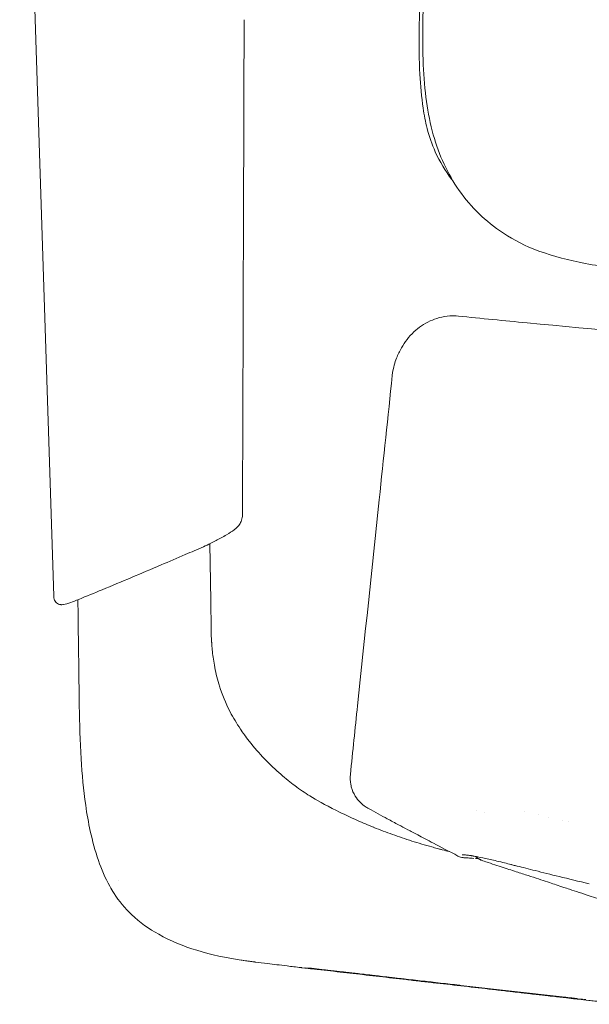
# Model space of a CAD drawing. Units: millimetres. Extents: x -1 to 11683, y -1314 to 3000.
# Drawn here: x 96 to 179, y 2331 to 2474 of the extents above; entities that cross this region are included whole.
import ezdxf

# ---------------------------------------------------------------- set-up
doc = ezdxf.new("R2010")
doc.units = ezdxf.units.MM

msp = doc.modelspace()

# ---------------------------------------------------------------- linework, layer by layer
at = {"lineweight": 0, "extrusion": (0, 1, -2.22045e-16)}
for p, q in [((101.41, 2390.55), (96.45, 2543.36)), ((128.7, 2402.5), (128.7, 2402.31)), ((123.98, 2398.15), (124.1, 2389.88)), ((101.41, 2390.54), (101.41, 2390.32)), ((124.1, 2389.87), (124.16, 2385.8)), ((162.65, 2352.53), (162.88, 2352.5)), ((162.65, 2352.53), (162.65, 2352.53)), ((162.9, 2352.5), (162.96, 2352.49)), ((167.35, 2351.73), (168.24, 2351.51)), ((174.55, 2349.93), (175.28, 2349.75)), ((138.12, 2336.68), (137.91, 2336.68)), ((138.27, 2336.68), (138.25, 2336.68)), ((176.07, 2332.32), (139.74, 2336.46)), ((173.35, 2332.67), (140.07, 2336.46)), ((174.97, 2332.5), (160.28, 2334.17))]:
    msp.add_line(p, q, dxfattribs=at)
at = {"lineweight": 0, "extrusion": (0, -2.22045e-16, -1)}
msp.add_ellipse((108.62, 2386.5), major_axis=(-3.7, -0.06), ratio=0.137129, start_param=0.000219, end_param=0.002369, dxfattribs=at)
at = {"lineweight": 0, "extrusion": (7.70372e-34, -2.22045e-16, -1)}
msp.add_ellipse((108.57, 2376.2), major_axis=(-3.51, -0.05), ratio=0.136946, start_param=-0.00008, end_param=-0.000075, dxfattribs=at)
at = {"lineweight": 0}
for centre, major_axis, ratio, start_param, end_param in [((160.36, 2353.79), (-0.443, -0.897), 0.999937, -0.025973, 0), ((162.1, 2353.93), (-0.159, -0.987), 0.000023, 0, 0.000091), ((162.27, 2353.9), (-0.177, -0.984), 0.000031, 0, 0.000126), ((163.87, 2354.25), (-1.29, -1.53), 0.999903, 0.000015, 0.383618), ((137.84, 2337.68), (-0.019, -1), 0.999945, -0.094012, -0.070189), ((138.18, 2337.68), (-0.019, -1), 0.999945, -0.094012, -0.070228), ((138.33, 2337.67), (-0.019, -1), 0.999945, -0.094012, -0.069368)]:
    msp.add_ellipse(centre, major_axis=major_axis, ratio=ratio, start_param=start_param, end_param=end_param, dxfattribs=at)
at = {"lineweight": 0, "extrusion": (2.46519e-32, -2.22045e-16, -1)}
for centre, major_axis, ratio, start_param, end_param in [((163.81, 2354.3), (-1.44, -1.39), 0.999898, -0.486303, -0.042364), ((2114.3, 5391.02), (-1950.98, -3038.72), 0.014012, 0.001729, 0.003249)]:
    msp.add_ellipse(centre, major_axis=major_axis, ratio=ratio, start_param=start_param, end_param=end_param, dxfattribs=at)
at = {"lineweight": 0}
for points, knots in [([(155.42, 2458.31), (155.18, 2459.28), (155, 2460.26), (154.61, 2462.87), (154.46, 2464.52), (154.27, 2468.24), (154.27, 2470.32), (154.31, 2475.47), (154.37, 2478.57), (154.52, 2486.45), (154.63, 2491.26), (154.87, 2501.44), (154.98, 2506.83), (155.23, 2517.69), (155.37, 2523.14), (155.64, 2533.31), (155.77, 2537.98), (156.05, 2547.32), (156.2, 2552), (156.5, 2561.2), (156.66, 2565.73), (156.98, 2574.54), (157.14, 2578.84), (157.44, 2587.08), (157.59, 2591.03), (157.88, 2598.79), (158.03, 2602.59), (158.34, 2610.7), (158.51, 2615), (158.88, 2624.42), (159.08, 2629.54), (159.57, 2641.41), (159.85, 2648.15), (160.38, 2660.79), (160.64, 2666.7), (161.35, 2682.45), (161.83, 2692.3), (163.35, 2721.7), (164.43, 2741.26), (167.1, 2786.03), (168.76, 2811.23), (172.29, 2860.74), (174.16, 2885.04), (177.68, 2927.44), (178.76, 2945.64), (180.89, 2963.67)], [0, 0, 0, 0, 3.488192, 3.488192, 9.205825, 9.205825, 16.37076, 16.37076, 26.968582, 26.968582, 43.069365, 43.069365, 60.788178, 60.788178, 78.381753, 78.381753, 93.036088, 93.036088, 107.491349, 107.491349, 121.280167, 121.280167, 134.234506, 134.234506, 146.081815, 146.081815, 157.511205, 157.511205, 170.472408, 170.472408, 185.946313, 185.946313, 206.449587, 206.449587, 224.560163, 224.560163, 254.756025, 254.756025, 314.787246, 314.787246, 392.171147, 392.171147, 466.871537, 466.871537, 522.569388, 522.569388, 522.569388, 522.569388]), ([(177.41, 2438.94), (175.15, 2439.42), (172.91, 2440.01), (169.06, 2441.56), (167.4, 2442.46), (164.7, 2444.36), (163.58, 2445.3), (161.53, 2447.38), (160.58, 2448.54), (158.94, 2451), (158.24, 2452.3), (157.05, 2455.03), (156.56, 2456.48), (155.75, 2459.54), (155.46, 2461.18), (155.03, 2464.61), (154.91, 2466.42), (154.76, 2470.59), (154.78, 2472.95), (154.91, 2478.22), (155.01, 2481.12), (155.14, 2488.47), (155.23, 2492.95), (155.43, 2502.84), (155.55, 2508.28), (155.79, 2519.13), (155.93, 2524.54), (156.21, 2534.58), (156.34, 2539.17), (156.62, 2548.41), (156.76, 2553.08), (157.07, 2562.26), (157.23, 2566.79), (157.55, 2575.59), (157.71, 2579.87), (158.02, 2588.06), (158.17, 2591.97), (158.46, 2599.74), (158.61, 2603.6), (158.93, 2611.84), (159.09, 2616.22), (159.47, 2625.84), (159.68, 2631.08), (160.18, 2643.26), (160.47, 2650.19), (161.01, 2663.06), (161.27, 2669.01), (161.72, 2678.82), (161.91, 2682.67), (162.09, 2686.53)], [0, 0, 0, 0, 8.049604, 8.049604, 14.646096, 14.646096, 19.876144, 19.876144, 25.19856, 25.19856, 30.378954, 30.378954, 35.696993, 35.696993, 41.389031, 41.389031, 47.594171, 47.594171, 55.763787, 55.763787, 65.592131, 65.592131, 80.574569, 80.574569, 98.380735, 98.380735, 115.777667, 115.777667, 130.152101, 130.152101, 144.533913, 144.533913, 158.300415, 158.300415, 171.207079, 171.207079, 182.930262, 182.930262, 194.521749, 194.521749, 207.731129, 207.731129, 223.570294, 223.570294, 244.671407, 244.671407, 262.912825, 262.912825, 274.743761, 274.743761, 274.743761, 274.743761]), ([(159.24, 2450.58), (159.15, 2450.7), (159.06, 2450.83), (158.05, 2452.18), (157.25, 2453.51), (156.11, 2456.01), (155.72, 2457.13), (155.42, 2458.31)], [164.76004, 164.76004, 164.76004, 164.76004, 165.311687, 165.311687, 170.853117, 170.853117, 175.080712, 175.080712, 175.080712, 175.080712]), ([(186.42, 2437.5), (183.65, 2437.85), (180.92, 2438.24), (178.02, 2438.82), (177.72, 2438.88), (177.42, 2438.94)], [0, 0, 0, 0, 9.088383, 9.088383, 10.14567, 10.14567, 10.14567, 10.14567]), ([(150.38, 2422.53), (150.44, 2423.15), (150.57, 2423.65), (150.77, 2424.39), (150.87, 2424.69), (151.19, 2425.53), (151.43, 2426.04), (152.19, 2427.38), (152.79, 2428.16), (154.2, 2429.47), (154.99, 2430.02), (156.69, 2430.8), (157.67, 2431.08), (159.12, 2431.17), (159.54, 2431.16), (159.95, 2431.12)], [0, 0, 0, 0, 10.006983, 10.006983, 20.111956, 20.111956, 36.611803, 36.611803, 65.816255, 65.816255, 93.820468, 93.820468, 120.063695, 120.063695, 130.440418, 130.440418, 130.440418, 130.440418]), ([(159.95, 2431.12), (163.27, 2430.79), (166.59, 2430.46), (179.86, 2429.19), (189.82, 2428.3), (214.03, 2426.29), (228.29, 2425.24), (257.19, 2423.38), (271.84, 2422.56), (301.16, 2421.22), (315.82, 2420.68), (345.15, 2419.87), (359.82, 2419.6), (381.54, 2419.41), (388.58, 2419.38), (395.63, 2419.38)], [0, 0, 0, 0, 10.000021, 10.000021, 40.000673, 40.000673, 82.884002, 82.884002, 126.897431, 126.897431, 170.910772, 170.910772, 214.92413, 214.92413, 236.062484, 236.062484, 236.062484, 236.062484]), ([(144.31, 2364.74), (144.65, 2368.05), (145, 2371.37), (146.4, 2384.63), (147.44, 2394.57), (149.12, 2410.52), (149.75, 2416.51), (150.38, 2422.51)], [0, 0, 0, 0, 10, 10, 40, 40, 58.09053, 58.09053, 58.09053, 58.09053]), ([(128.7, 2402.31), (128.7, 2402.05), (128.65, 2401.8), (128.5, 2401.33), (128.38, 2401.11), (128.14, 2400.76), (128.01, 2400.62), (127.75, 2400.37), (127.62, 2400.27), (127.17, 2399.92), (126.81, 2399.69), (126.15, 2399.3), (125.88, 2399.14), (125.13, 2398.73), (124.62, 2398.47), (123.76, 2398.04), (123.39, 2397.87), (123.05, 2397.72)], [0, 0, 0, 0, 0.776473, 0.776473, 1.52614, 1.52614, 2.214526, 2.214526, 2.966601, 2.966601, 4.652029, 4.652029, 5.682216, 5.682216, 7.384399, 7.384399, 8.57139, 8.57139, 8.57139, 8.57139]), ([(123.05, 2397.72), (122.15, 2397.32), (121.29, 2396.95), (119.25, 2396.07), (118.08, 2395.57), (114.03, 2393.85), (111.19, 2392.65), (107.26, 2391.02), (106.13, 2390.55), (105.01, 2390.09)], [0.000045, 0.000045, 0.000045, 0.000045, 3.049929, 3.049929, 7.158222, 7.158222, 17.395373, 17.395373, 21.565179, 21.565179, 21.565179, 21.565179]), ([(105.01, 2390.09), (104.58, 2389.92), (104.19, 2389.77), (103.43, 2389.5), (103.11, 2389.39), (102.71, 2389.33), (102.64, 2389.32), (102.5, 2389.32), (102.45, 2389.32), (102.33, 2389.33), (102.26, 2389.34), (102.11, 2389.38), (102.01, 2389.42), (101.82, 2389.53), (101.74, 2389.6), (101.59, 2389.76), (101.53, 2389.86), (101.44, 2390.08), (101.42, 2390.2), (101.41, 2390.32)], [0, 0, 0, 0, 1.577585, 1.577585, 3.378267, 3.378267, 3.773554, 3.773554, 4.032111, 4.032111, 4.262794, 4.262794, 4.609884, 4.609884, 4.943989, 4.943989, 5.295472, 5.295472, 5.672811, 5.672811, 5.672811, 5.672811]), ([(124.15, 2385.79), (124.16, 2385.7), (124.16, 2385.61), (124.16, 2385.51), (124.16, 2385.46), (124.16, 2385.41), (124.16, 2385.36), (124.17, 2385.29), (124.17, 2385.22), (124.17, 2385.14)], [0.0189883, 0.0189883, 0.0189883, 0.0189883, 0.2282749, 0.2282749, 0.2282749, 0.3227368, 0.3227368, 0.3227368, 0.4565499, 0.4565499, 0.4565499, 0.4565499]), ([(124.17, 2385.14), (124.17, 2385.06), (124.18, 2384.98), (124.18, 2384.9), (124.19, 2384.63), (124.2, 2384.33), (124.22, 2384)], [0.4565499, 0.4565499, 0.4565499, 0.4565499, 0.5811013, 0.5811013, 0.5811013, 1, 1, 1, 1]), ([(124.32, 2382.77), (124.39, 2382.1), (124.49, 2381.33), (124.79, 2379.64), (125.01, 2378.7), (125.32, 2377.64), (125.39, 2377.42), (125.46, 2377.2)], [0, 0, 0, 0, 2.956483, 2.956483, 6.510911, 6.510911, 7.500924, 7.500924, 7.500924, 7.500924]), ([(125.47, 2377.19), (125.95, 2375.76), (126.45, 2374.63), (127.54, 2372.63), (128.06, 2371.79), (128.59, 2371)], [0.026587, 0.026587, 0.026587, 0.026587, 6.390463, 6.390463, 11.002679, 11.002679, 11.002679, 11.002679]), ([(106, 2360.26), (105.68, 2362.5), (105.47, 2364.76), (105.18, 2369.55), (105.11, 2372.09), (105.08, 2374.62)], [0, 0, 0, 0, 6.790696, 6.790696, 14.454522, 14.454522, 14.454522, 14.454522]), ([(128.59, 2371.01), (128.59, 2371.01), (128.59, 2371.01), (128.59, 2371), (128.59, 2371), (128.6, 2370.98), (128.61, 2370.97), (128.65, 2370.92), (128.67, 2370.89), (128.78, 2370.74), (128.86, 2370.63), (129.18, 2370.19), (129.42, 2369.87), (130.4, 2368.62), (131.15, 2367.77), (132.71, 2366.14), (133.5, 2365.39), (134.96, 2364.12), (135.64, 2363.58), (137.02, 2362.55), (137.72, 2362.07), (139.46, 2360.98), (140.54, 2360.37), (143.25, 2359.02), (144.29, 2358.53), (146.11, 2357.72), (146.89, 2357.39), (147.66, 2357.08)], [0.011151, 0.011151, 0.011151, 0.011151, 0.011815, 0.011815, 0.035183, 0.035183, 0.10529, 0.10529, 0.315608, 0.315608, 0.946569, 0.946569, 2.839607, 2.839607, 8.525613, 8.525613, 15.026961, 15.026961, 21.442124, 21.442124, 28.988405, 28.988405, 39.832586, 39.832586, 45.817985, 45.817985, 50.089128, 50.089128, 50.089128, 50.089128]), ([(145.71, 2360.71), (145.49, 2360.93), (145.24, 2361.23), (144.78, 2361.98), (144.58, 2362.44), (144.42, 2363.04), (144.39, 2363.16), (144.37, 2363.28)], [0, 0, 0, 0, 1.695849, 1.695849, 3.441976, 3.441976, 3.858812, 3.858812, 3.858812, 3.858812]), ([(146.92, 2359.8), (146.79, 2359.87), (146.64, 2359.95), (146.25, 2360.22), (146, 2360.41), (145.71, 2360.71)], [0, 0, 0, 0, 2.03683, 2.03683, 4.148367, 4.148367, 4.148367, 4.148367]), ([(109.48, 2348.54), (108.83, 2349.73), (108.29, 2350.99), (107.36, 2353.66), (106.98, 2355.08), (106.4, 2357.75), (106.18, 2359), (106, 2360.26)], [0, 0, 0, 0, 4.113685, 4.113685, 8.492884, 8.492884, 12.31016, 12.31016, 12.31016, 12.31016]), ([(159.89, 2352.91), (158.64, 2353.56), (157.42, 2354.2), (155.48, 2355.22), (154.71, 2355.63), (153.52, 2356.25), (153.06, 2356.5), (152.12, 2356.99), (151.72, 2357.2), (150.76, 2357.71), (150.22, 2358), (148.83, 2358.75), (147.93, 2359.25), (146.94, 2359.79)], [0, 0, 0, 0, 4.535891, 4.535891, 8.244744, 8.244744, 11.417588, 11.417588, 15.365761, 15.365761, 20.22006, 20.22006, 27.088416, 27.088416, 27.088416, 27.088416]), ([(158.66, 2353.55), (158.31, 2353.64), (157.96, 2353.73), (157.62, 2353.81), (157.55, 2353.83), (157.49, 2353.85), (157.43, 2353.86), (157.36, 2353.88), (157.3, 2353.9), (157.24, 2353.91), (157.11, 2353.95), (156.99, 2353.98), (156.86, 2354.01), (156.61, 2354.08), (156.36, 2354.15), (156.12, 2354.22), (155.62, 2354.35), (155.13, 2354.49), (154.65, 2354.64), (154.16, 2354.78), (153.68, 2354.93), (153.21, 2355.08), (152.26, 2355.39), (151.33, 2355.7), (150.41, 2356.03), (149.5, 2356.36), (148.61, 2356.7), (147.73, 2357.05), (147.71, 2357.06), (147.68, 2357.07), (147.66, 2357.08)], [0.324525, 0.324525, 0.324525, 0.324525, 0.3597064, 0.3597064, 0.3597064, 0.3661297, 0.3661297, 0.3661297, 0.372553, 0.372553, 0.372553, 0.3853997, 0.3853997, 0.3853997, 0.411093, 0.411093, 0.411093, 0.4624796, 0.4624796, 0.4624796, 0.5138663, 0.5138663, 0.5138663, 0.6166395, 0.6166395, 0.6166395, 0.7194128, 0.7194128, 0.7194128, 0.7221626, 0.7221626, 0.7221626, 0.7221626]), ([(160.88, 2352.65), (160.8, 2352.65), (160.72, 2352.66), (160.39, 2352.71), (160.15, 2352.78), (159.92, 2352.89)], [0, 0, 0, 0, 10.000005, 10.000005, 42.419814, 42.419814, 42.419814, 42.419814]), ([(161.94, 2352.94), (161.94, 2352.94), (161.94, 2352.94), (161.93, 2352.95), (161.92, 2352.95), (161.88, 2352.95), (161.85, 2352.96), (161.74, 2352.97), (161.66, 2352.99), (161.35, 2353.03), (161.16, 2353.05), (160.8, 2353.08), (160.65, 2353.09), (160.54, 2353.1)], [0, 0, 0, 0, 0.082634, 0.082634, 0.330384, 0.330384, 1.073521, 1.073521, 3.302966, 3.302966, 9.992066, 9.992066, 18.105455, 18.105455, 18.105455, 18.105455]), ([(161.24, 2352.63), (161.15, 2352.63), (161.07, 2352.63), (160.96, 2352.64), (160.92, 2352.64), (160.88, 2352.65)], [0, 0, 0, 0, 10.000006, 10.000006, 15.054089, 15.054089, 15.054089, 15.054089]), ([(161.77, 2352.59), (161.68, 2352.6), (161.61, 2352.61), (161.42, 2352.62), (161.32, 2352.63), (161.24, 2352.63)], [0, 0, 0, 0, 10.000009, 10.000009, 25.234816, 25.234816, 25.234816, 25.234816]), ([(162.09, 2352.91), (162.08, 2352.92), (162.06, 2352.92), (162.03, 2352.93), (162.02, 2352.93), (162, 2352.93), (162, 2352.93), (161.99, 2352.93), (161.99, 2352.94), (161.96, 2352.94), (161.95, 2352.94), (161.94, 2352.94), (161.94, 2352.94), (161.94, 2352.94)], [0, 0, 0, 0, 0.24419, 0.24419, 0.498216, 0.498216, 0.540515, 0.540515, 0.667421, 0.667421, 1.048366, 1.048366, 1.176931, 1.176931, 1.176931, 1.176931]), ([(163.48, 2352.21), (163.35, 2352.26), (163.22, 2352.31), (162.91, 2352.47), (162.74, 2352.59), (162.58, 2352.72)], [0.670374, 0.670374, 0.670374, 0.670374, 10.000122, 10.000122, 21.385207, 21.385207, 21.385207, 21.385207]), ([(166.37, 2351.98), (165.58, 2352.17), (164.91, 2352.32), (163.71, 2352.59), (163.19, 2352.69), (162.75, 2352.79)], [0.000036, 0.000036, 0.000036, 0.000036, 7.006437, 7.006437, 14.618663, 14.618663, 14.618663, 14.618663]), ([(168.77, 2350.49), (168.17, 2350.68), (167.47, 2350.91), (165.95, 2351.41), (165.12, 2351.68), (164.03, 2352.04), (163.77, 2352.12), (163.51, 2352.2)], [0, 0, 0, 0, 2.703493, 2.703493, 5.480889, 5.480889, 6.326553, 6.326553, 6.326553, 6.326553]), ([(174.55, 2349.93), (173.29, 2350.24), (172.13, 2350.53), (170.61, 2350.91), (170.15, 2351.03), (169.72, 2351.14)], [0, 0, 0, 0, 5.935937, 5.935937, 8.620735, 8.620735, 8.620735, 8.620735]), ([(175.2, 2348.37), (174.43, 2348.63), (173.78, 2348.85), (172.3, 2349.34), (171.54, 2349.59), (169.94, 2350.11), (169.41, 2350.28), (168.77, 2350.49)], [0, 0, 0, 0, 5.537975, 5.537975, 12.876534, 12.876534, 15.74857, 15.74857, 15.74857, 15.74857]), ([(128.52, 2337.83), (126.34, 2338.15), (124.18, 2338.6), (120.18, 2339.83), (118.32, 2340.58), (115.18, 2342.35), (113.84, 2343.29), (111.7, 2345.32), (110.83, 2346.36), (109.88, 2347.83), (109.68, 2348.18), (109.48, 2348.54)], [0, 0, 0, 0, 7.112068, 7.112068, 13.507385, 13.507385, 18.57354, 18.57354, 22.656407, 22.656407, 23.889444, 23.889444, 23.889444, 23.889444]), ([(190.8, 2343.32), (188.6, 2344.01), (186.44, 2344.7), (182.48, 2345.98), (180.63, 2346.58), (177.89, 2347.48), (176.88, 2347.82), (175.75, 2348.19), (175.46, 2348.29), (175.2, 2348.37)], [0, 0, 0, 0, 7.612307, 7.612307, 14.690437, 14.690437, 19.770263, 19.770263, 21.643613, 21.643613, 21.643613, 21.643613]), ([(129.85, 2337.64), (129.71, 2337.66), (129.71, 2337.66), (129.45, 2337.69), (129.25, 2337.72), (128.83, 2337.78), (128.81, 2337.78), (128.77, 2337.79)], [0, 0, 0, 0, 2.948771, 2.948771, 5.870008, 5.870008, 6.541542, 6.541542, 6.541542, 6.541542]), ([(129.85, 2337.64), (129.92, 2337.63), (129.99, 2337.62), (130.05, 2337.61), (130.15, 2337.6), (130.24, 2337.59), (130.31, 2337.58), (130.45, 2337.56), (130.53, 2337.55), (130.53, 2337.55)], [0.3305819, 0.3305819, 0.3305819, 0.3305819, 0.4423652, 0.4423652, 0.4423652, 0.6282435, 0.6282435, 0.6282435, 1, 1, 1, 1]), ([(130.53, 2337.55), (130.54, 2337.55), (130.55, 2337.55), (130.55, 2337.55), (130.56, 2337.55), (130.56, 2337.55), (130.56, 2337.55), (130.56, 2337.55), (130.56, 2337.55), (130.56, 2337.55), (130.56, 2337.55), (130.56, 2337.55), (130.56, 2337.55), (130.56, 2337.55), (130.56, 2337.55), (130.56, 2337.55), (130.56, 2337.55), (130.56, 2337.55), (130.56, 2337.55), (130.56, 2337.55), (130.56, 2337.55), (130.56, 2337.55), (130.56, 2337.55), (130.56, 2337.55), (130.56, 2337.55), (130.56, 2337.55), (130.56, 2337.55), (130.56, 2337.55), (130.56, 2337.55), (130.56, 2337.55), (130.56, 2337.55), (130.56, 2337.55), (130.56, 2337.55), (130.56, 2337.55)], [0, 0, 0, 0, 0.4375, 0.4375, 0.5, 0.5, 0.507812, 0.511719, 0.511719, 0.515625, 0.515625, 0.523437, 0.523437, 0.53125, 0.53125, 0.546875, 0.554687, 0.554687, 0.5625, 0.5625, 0.59375, 0.609375, 0.617187, 0.617187, 0.625, 0.625, 0.6875, 0.71875, 0.734375, 0.734375, 0.75, 0.75, 1, 1, 1, 1]), ([(137.16, 2336.75), (136.48, 2336.83), (135.79, 2336.91), (134.1, 2337.11), (133.16, 2337.23), (131.69, 2337.41), (131.12, 2337.48), (130.58, 2337.55)], [0, 0, 0, 0, 10.000068, 10.000068, 27.320093, 27.320093, 42.469376, 42.469376, 42.469376, 42.469376]), ([(137.31, 2336.73), (137.9, 2336.66), (138.52, 2336.59), (139.14, 2336.52), (139.75, 2336.45), (140.37, 2336.38), (140.99, 2336.31), (142.22, 2336.17), (143.47, 2336.03), (144.72, 2335.88), (145.98, 2335.74), (147.25, 2335.6), (148.53, 2335.45), (149.81, 2335.3), (151.1, 2335.16), (152.39, 2335.01), (153.04, 2334.93), (153.69, 2334.86), (154.34, 2334.78), (154.99, 2334.71), (155.65, 2334.63), (156.31, 2334.56), (157.62, 2334.41), (158.95, 2334.26), (160.3, 2334.1), (161.64, 2333.95), (163, 2333.8), (164.36, 2333.64), (165.04, 2333.56), (165.72, 2333.48), (166.41, 2333.41), (166.75, 2333.37), (167.1, 2333.33), (167.44, 2333.29), (167.61, 2333.27), (167.78, 2333.25), (167.95, 2333.23), (168, 2333.23), (168.04, 2333.22), (168.08, 2333.22), (168.1, 2333.21), (168.12, 2333.21), (168.14, 2333.21), (168.15, 2333.21), (168.16, 2333.21), (168.17, 2333.21), (168.17, 2333.21), (168.18, 2333.21), (168.18, 2333.2), (168.19, 2333.2), (168.19, 2333.2), (168.19, 2333.2), (168.19, 2333.2), (168.19, 2333.2), (168.2, 2333.2), (168.38, 2333.18), (168.66, 2333.15), (169.05, 2333.11), (169.13, 2333.1), (169.22, 2333.09), (169.31, 2333.08), (169.4, 2333.07), (169.5, 2333.05), (169.61, 2333.04), (169.83, 2333.02), (170.07, 2332.99), (170.4, 2332.95), (170.57, 2332.93), (170.76, 2332.91), (171, 2332.88), (171.24, 2332.86), (171.53, 2332.82), (171.95, 2332.78), (172.16, 2332.75), (172.4, 2332.72), (172.72, 2332.69), (173.03, 2332.65), (173.41, 2332.61), (173.96, 2332.55), (174.23, 2332.52), (174.54, 2332.48), (174.93, 2332.44), (175.32, 2332.39), (175.78, 2332.34), (176.39, 2332.27), (176.69, 2332.23), (177.04, 2332.2), (177.43, 2332.15), (177.83, 2332.11), (178.28, 2332.05), (178.83, 2331.99), (179.37, 2331.93), (180, 2331.86), (180.8, 2331.77), (181.59, 2331.68), (182.54, 2331.57), (183.79, 2331.43)], [0.0000001, 0.0000001, 0.0000001, 0.0000001, 0.0615651, 0.0615651, 0.0615651, 0.123265, 0.123265, 0.123265, 0.2466646, 0.2466646, 0.2466646, 0.3700643, 0.3700643, 0.3700643, 0.493464, 0.493464, 0.493464, 0.5551638, 0.5551638, 0.5551638, 0.6168637, 0.6168637, 0.6168637, 0.7402634, 0.7402634, 0.7402634, 0.863663, 0.863663, 0.863663, 0.9253629, 0.9253629, 0.9253629, 0.9562128, 0.9562128, 0.9562128, 0.9716378, 0.9716378, 0.9716378, 0.975494, 0.975494, 0.975494, 0.9774221, 0.9774221, 0.9774221, 0.9783862, 0.9783862, 0.9783862, 0.9788682, 0.9788682, 0.9788682, 0.9791092, 0.9791092, 0.9791092, 0.9793502, 0.9793502, 0.9793502, 0.9870627, 0.9870627, 0.9870627, 0.9886799, 0.9886799, 0.9886799, 0.990297, 0.990297, 0.990297, 0.9935314, 0.9935314, 0.9935314, 0.9951485, 0.9951485, 0.9951485, 0.9967657, 0.9967657, 0.9967657, 0.9975743, 0.9975743, 0.9975743, 0.9983828, 0.9983828, 0.9983828, 0.9987871, 0.9987871, 0.9987871, 0.9991914, 0.9991914, 0.9991914, 0.9993936, 0.9993936, 0.9993936, 0.9995957, 0.9995957, 0.9995957, 0.9997979, 0.9997979, 0.9997979, 1, 1, 1, 1]), ([(137.73, 2336.69), (137.73, 2336.69), (137.74, 2336.69), (137.76, 2336.69), (137.78, 2336.69), (137.79, 2336.68), (137.81, 2336.68), (137.82, 2336.68), (137.83, 2336.68), (137.85, 2336.68), (137.85, 2336.68), (137.86, 2336.68), (137.87, 2336.68), (137.87, 2336.68), (137.87, 2336.67), (137.88, 2336.67), (137.88, 2336.67), (137.88, 2336.67), (137.88, 2336.67), (137.88, 2336.67), (137.89, 2336.67), (137.89, 2336.67), (137.9, 2336.67), (137.91, 2336.67), (137.92, 2336.67), (137.96, 2336.67), (138, 2336.66), (138.06, 2336.65), (138.1, 2336.65), (138.14, 2336.65), (138.18, 2336.64), (138.2, 2336.64), (138.23, 2336.64), (138.25, 2336.63), (138.26, 2336.63), (138.27, 2336.63), (138.29, 2336.63), (138.29, 2336.63), (138.3, 2336.63), (138.31, 2336.63), (138.31, 2336.63), (138.31, 2336.63), (138.32, 2336.63), (138.32, 2336.62), (138.32, 2336.62), (138.33, 2336.62), (138.54, 2336.6), (138.78, 2336.57), (138.98, 2336.55), (139.44, 2336.5), (139.72, 2336.47), (139.74, 2336.46)], [0, 0, 0, 0, 0.125, 0.125, 0.125, 0.1875, 0.1875, 0.1875, 0.21875, 0.21875, 0.21875, 0.234375, 0.234375, 0.234375, 0.242187, 0.242187, 0.242187, 0.246094, 0.246094, 0.246094, 0.249431, 0.249431, 0.249431, 0.275914, 0.275914, 0.275914, 0.375, 0.375, 0.375, 0.4375, 0.4375, 0.4375, 0.46875, 0.46875, 0.46875, 0.484375, 0.484375, 0.484375, 0.492187, 0.492187, 0.492187, 0.496094, 0.496094, 0.496094, 0.5, 0.5, 0.5, 0.651783, 0.651783, 0.651783, 1, 1, 1, 1]), ([(138.06, 2336.68), (138.07, 2336.68), (138.08, 2336.68), (138.1, 2336.68), (138.11, 2336.68), (138.13, 2336.68), (138.15, 2336.68), (138.16, 2336.67), (138.17, 2336.67), (138.18, 2336.67), (138.19, 2336.67), (138.2, 2336.67), (138.2, 2336.67), (138.21, 2336.67), (138.22, 2336.67), (138.22, 2336.67), (138.28, 2336.66), (138.35, 2336.65), (138.42, 2336.64), (138.46, 2336.64), (138.5, 2336.64), (138.54, 2336.63), (138.56, 2336.63), (138.58, 2336.63), (138.6, 2336.62), (138.61, 2336.62), (138.62, 2336.62), (138.63, 2336.62), (138.64, 2336.62), (138.65, 2336.62), (138.66, 2336.62), (138.84, 2336.6), (139.06, 2336.57), (139.31, 2336.54), (139.55, 2336.52), (139.81, 2336.49), (140.07, 2336.46)], [0, 0, 0, 0, 0.125, 0.125, 0.125, 0.1875, 0.1875, 0.1875, 0.21875, 0.21875, 0.21875, 0.234375, 0.234375, 0.234375, 0.25, 0.25, 0.25, 0.375, 0.375, 0.375, 0.4375, 0.4375, 0.4375, 0.46875, 0.46875, 0.46875, 0.484375, 0.484375, 0.484375, 0.5, 0.5, 0.5, 0.75, 0.75, 0.75, 1, 1, 1, 1]), ([(138.22, 2336.68), (138.22, 2336.68), (138.23, 2336.68), (138.25, 2336.68), (138.26, 2336.68), (138.28, 2336.67), (138.3, 2336.67), (138.31, 2336.67), (138.32, 2336.67), (138.32, 2336.67), (138.33, 2336.67), (138.33, 2336.67), (138.39, 2336.66), (138.46, 2336.66), (138.54, 2336.65), (138.57, 2336.64), (138.6, 2336.64), (138.61, 2336.64), (138.62, 2336.64), (138.63, 2336.64), (138.63, 2336.64), (138.63, 2336.64), (138.63, 2336.64), (138.67, 2336.63), (138.72, 2336.63), (138.83, 2336.61), (138.88, 2336.61), (138.95, 2336.6), (138.98, 2336.6), (139.02, 2336.59), (139.04, 2336.59), (139.07, 2336.59), (139.08, 2336.58), (139.09, 2336.58), (139.33, 2336.56), (139.53, 2336.53), (139.68, 2336.52)], [0, 0, 0, 0, 0.125, 0.125, 0.1875, 0.1875, 0.21875, 0.234375, 0.242188, 0.246094, 0.246094, 0.25, 0.25, 0.375, 0.375, 0.4375, 0.4375, 0.46875, 0.46875, 0.484375, 0.492188, 0.492188, 0.5, 0.5, 0.625, 0.625, 0.6875, 0.6875, 0.71875, 0.71875, 0.734375, 0.742187, 0.742187, 0.75, 0.75, 1, 1, 1, 1]), ([(139.68, 2336.52), (139.82, 2336.5), (139.99, 2336.48), (140.2, 2336.46), (140.3, 2336.45), (140.41, 2336.43), (140.53, 2336.42), (140.64, 2336.41), (140.76, 2336.39), (140.89, 2336.38), (140.9, 2336.38), (140.9, 2336.38), (140.9, 2336.38), (141.1, 2336.36), (141.3, 2336.33), (141.5, 2336.31), (141.7, 2336.29), (141.92, 2336.26), (142.13, 2336.24), (142.16, 2336.23), (142.2, 2336.23), (142.23, 2336.23), (142.41, 2336.21), (142.58, 2336.19), (142.75, 2336.17), (142.86, 2336.16), (142.96, 2336.14), (143.06, 2336.13), (143.11, 2336.13), (143.16, 2336.12), (143.21, 2336.12), (143.23, 2336.11), (143.25, 2336.11), (143.28, 2336.11), (143.29, 2336.11), (143.3, 2336.11), (143.32, 2336.1), (143.32, 2336.1), (143.33, 2336.1), (143.33, 2336.1), (143.34, 2336.1), (143.35, 2336.1), (143.35, 2336.1), (143.47, 2336.09), (143.58, 2336.07), (143.68, 2336.06), (143.73, 2336.06), (143.78, 2336.05), (143.83, 2336.05), (143.85, 2336.04), (143.88, 2336.04), (143.9, 2336.04), (143.91, 2336.04), (143.92, 2336.04), (143.93, 2336.03), (143.94, 2336.03), (143.95, 2336.03), (143.96, 2336.03), (144.07, 2336.02), (144.17, 2336.01), (144.27, 2336), (144.32, 2335.99), (144.37, 2335.98), (144.42, 2335.98), (144.45, 2335.97), (144.47, 2335.97), (144.5, 2335.97), (144.51, 2335.97), (144.52, 2335.97), (144.53, 2335.97), (144.54, 2335.96), (144.56, 2335.96), (144.57, 2335.96), (144.57, 2335.96), (144.58, 2335.96), (144.58, 2335.96), (144.58, 2335.96), (144.59, 2335.96), (144.61, 2335.96), (144.66, 2335.95), (144.72, 2335.94), (144.78, 2335.94), (144.82, 2335.93), (144.87, 2335.93), (144.92, 2335.92), (144.94, 2335.92), (144.96, 2335.92), (144.99, 2335.91), (145, 2335.91), (145.01, 2335.91), (145.03, 2335.91), (145.04, 2335.91), (145.05, 2335.91), (145.05, 2335.91), (145.05, 2335.91), (145.06, 2335.91), (145.06, 2335.91), (145.21, 2335.89), (145.32, 2335.88), (145.4, 2335.87), (145.44, 2335.86), (145.47, 2335.86), (145.5, 2335.86), (145.51, 2335.85), (145.52, 2335.85), (145.52, 2335.85), (145.53, 2335.85), (145.53, 2335.85), (145.54, 2335.85), (145.55, 2335.85), (145.62, 2335.84), (145.67, 2335.84), (145.78, 2335.82), (145.9, 2335.81), (146.01, 2335.8), (146.09, 2335.79), (146.17, 2335.78), (146.25, 2335.77), (146.29, 2335.77), (146.34, 2335.76), (146.38, 2335.76), (146.4, 2335.75), (146.42, 2335.75), (146.44, 2335.75), (146.46, 2335.75), (146.47, 2335.75), (146.49, 2335.74), (146.49, 2335.74), (146.5, 2335.74), (146.5, 2335.74), (146.75, 2335.71), (147.03, 2335.68), (147.34, 2335.65), (147.51, 2335.63), (147.69, 2335.61), (147.88, 2335.59), (147.97, 2335.57), (148.06, 2335.56), (148.15, 2335.55), (148.2, 2335.55), (148.25, 2335.54), (148.3, 2335.54), (148.32, 2335.53), (148.34, 2335.53), (148.37, 2335.53), (148.39, 2335.53), (148.41, 2335.52), (148.43, 2335.52), (148.46, 2335.52), (148.5, 2335.51), (148.53, 2335.51), (148.56, 2335.51), (148.59, 2335.5), (148.62, 2335.5), (149.1, 2335.45), (149.53, 2335.4), (149.91, 2335.35), (151.13, 2335.22), (151.9, 2335.13), (152.22, 2335.09), (152.25, 2335.09), (152.28, 2335.08), (152.3, 2335.08), (152.31, 2335.08), (152.32, 2335.08), (152.33, 2335.08), (152.33, 2335.08), (152.34, 2335.08), (152.34, 2335.08), (152.35, 2335.08), (152.35, 2335.08), (152.35, 2335.08), (152.36, 2335.08), (152.38, 2335.07), (152.4, 2335.07), (153.3, 2334.97), (154.21, 2334.87), (155.12, 2334.76), (155.51, 2334.72), (155.9, 2334.67), (156.29, 2334.63), (156.77, 2334.57), (157.26, 2334.52), (157.75, 2334.46), (158.19, 2334.41), (158.63, 2334.36), (159.08, 2334.31), (159.3, 2334.29), (159.52, 2334.26), (159.74, 2334.24), (159.92, 2334.21), (160.1, 2334.19), (160.28, 2334.17)], [0, 0, 0, 0, 0.0625, 0.0625, 0.0625, 0.09375, 0.09375, 0.09375, 0.124023, 0.124023, 0.124023, 0.125, 0.125, 0.125, 0.1875, 0.1875, 0.1875, 0.25, 0.25, 0.25, 0.259869, 0.259869, 0.259869, 0.3125, 0.3125, 0.3125, 0.34375, 0.34375, 0.34375, 0.359375, 0.359375, 0.359375, 0.367188, 0.367188, 0.367188, 0.371094, 0.371094, 0.371094, 0.373047, 0.373047, 0.373047, 0.375, 0.375, 0.375, 0.40625, 0.40625, 0.40625, 0.421875, 0.421875, 0.421875, 0.429688, 0.429688, 0.429688, 0.433594, 0.433594, 0.433594, 0.4375, 0.4375, 0.4375, 0.46875, 0.46875, 0.46875, 0.484375, 0.484375, 0.484375, 0.492188, 0.492188, 0.492188, 0.495605, 0.495605, 0.495605, 0.498047, 0.498047, 0.498047, 0.499878, 0.499878, 0.499878, 0.500916, 0.500916, 0.500916, 0.50654, 0.50654, 0.50654, 0.511082, 0.511082, 0.511082, 0.513354, 0.513354, 0.513354, 0.514673, 0.514673, 0.514673, 0.515535, 0.515535, 0.515535, 0.515625, 0.515625, 0.515625, 0.523438, 0.523438, 0.523438, 0.527344, 0.527344, 0.527344, 0.529297, 0.529297, 0.529297, 0.530762, 0.530762, 0.530762, 0.535749, 0.535749, 0.535749, 0.546875, 0.546875, 0.546875, 0.554688, 0.554688, 0.554688, 0.558594, 0.558594, 0.558594, 0.560547, 0.560547, 0.560547, 0.562012, 0.562012, 0.562012, 0.5625, 0.5625, 0.5625, 0.592759, 0.592759, 0.592759, 0.609375, 0.609375, 0.609375, 0.617188, 0.617188, 0.617188, 0.621094, 0.621094, 0.621094, 0.623047, 0.623047, 0.623047, 0.624756, 0.624756, 0.624756, 0.62662, 0.62662, 0.62662, 0.628228, 0.628228, 0.628228, 0.653793, 0.653793, 0.653793, 0.734375, 0.734375, 0.734375, 0.742188, 0.742188, 0.742188, 0.746094, 0.746094, 0.746094, 0.748047, 0.748047, 0.748047, 0.749756, 0.749756, 0.749756, 0.751352, 0.751352, 0.751352, 0.837973, 0.837973, 0.837973, 0.875, 0.875, 0.875, 0.921019, 0.921019, 0.921019, 0.9625, 0.9625, 0.9625, 0.983231, 0.983231, 0.983231, 1, 1, 1, 1]), ([(174.19, 2332.55), (174.15, 2332.55), (174.11, 2332.56), (174.07, 2332.56), (174.06, 2332.56), (174.03, 2332.57), (174.03, 2332.57), (174.01, 2332.57), (174, 2332.57), (173.98, 2332.58), (173.98, 2332.58), (173.96, 2332.58), (173.94, 2332.58), (173.91, 2332.59), (173.89, 2332.6), (173.87, 2332.61), (173.86, 2332.61), (173.86, 2332.61)], [0.51663, 0.51663, 0.51663, 0.51663, 1.253052, 1.253052, 1.820973, 1.820973, 1.965426, 1.965426, 2.073992, 2.073992, 2.125116, 2.125116, 2.19174, 2.19174, 2.258375, 2.258375, 2.272932, 2.272932, 2.272932, 2.272932]), ([(174.3, 2332.53), (174.32, 2332.53), (174.33, 2332.53), (174.36, 2332.53), (174.38, 2332.53), (174.4, 2332.52), (174.42, 2332.52), (174.42, 2332.52), (174.42, 2332.52), (174.43, 2332.52), (174.43, 2332.52), (174.52, 2332.51), (174.63, 2332.5), (174.74, 2332.48)], [0.91422917, 0.91422917, 0.91422917, 0.91422917, 0.921875, 0.921875, 0.9296875, 0.93359375, 0.93554687, 0.93652344, 0.93701172, 0.93701172, 0.9375, 0.9375, 0.97808842, 0.97808842, 0.97808842, 0.97808842]), ([(175.41, 2332.39), (175.22, 2332.41), (175.01, 2332.43), (174.68, 2332.47), (174.55, 2332.48), (174.43, 2332.5)], [0, 0, 0, 0, 0.651327, 0.651327, 1.031074, 1.031074, 1.031074, 1.031074]), ([(175.1, 2332.44), (175.1, 2332.44), (175.1, 2332.44), (175.09, 2332.44), (175.09, 2332.44), (175.05, 2332.45), (175.01, 2332.45), (174.94, 2332.46), (174.93, 2332.46), (174.91, 2332.46)], [1.4198519, 1.4198519, 1.4198519, 1.4198519, 1.4461545, 1.4461545, 1.6254285, 1.6254285, 2.0637374, 2.0637374, 2.1612739, 2.1612739, 2.1612739, 2.1612739]), ([(176.08, 2332.37), (175.91, 2332.39), (175.71, 2332.42), (175.33, 2332.46), (175.15, 2332.48), (174.97, 2332.5)], [0, 0, 0, 0, 0.648465, 0.648465, 1.188983, 1.188983, 1.188983, 1.188983]), ([(175.34, 2332.44), (175.34, 2332.44), (175.34, 2332.44), (175.34, 2332.44), (175.33, 2332.44), (175.29, 2332.44), (175.25, 2332.45), (175.15, 2332.46), (175.09, 2332.47), (175.02, 2332.48)], [1.416076, 1.416076, 1.416076, 1.416076, 1.443744, 1.443744, 1.621441, 1.621441, 2.059647, 2.059647, 2.424948, 2.424948, 2.424948, 2.424948]), ([(176.36, 2332.28), (176.29, 2332.29), (176.24, 2332.29), (176.18, 2332.3), (176.17, 2332.3), (176.14, 2332.31), (176.14, 2332.31), (176.1, 2332.31), (176.09, 2332.32), (176.06, 2332.32), (176.05, 2332.32), (176.04, 2332.33), (176.04, 2332.33), (176.04, 2332.33)], [0, 0, 0, 0, 1.237905, 1.237905, 1.820605, 1.820605, 2.112529, 2.112529, 2.205956, 2.205956, 2.247879, 2.247879, 2.250571, 2.250571, 2.250571, 2.250571]), ([(177.04, 2332.21), (176.85, 2332.23), (176.65, 2332.26), (176.32, 2332.3), (176.19, 2332.31), (176.07, 2332.32)], [0, 0, 0, 0, 0.643363, 0.643363, 1.018866, 1.018866, 1.018866, 1.018866]), ([(176.08, 2332.37), (176.12, 2332.37), (176.15, 2332.37), (176.24, 2332.35), (176.3, 2332.35), (176.38, 2332.34), (176.4, 2332.34), (176.44, 2332.33), (176.45, 2332.33), (176.47, 2332.33), (176.48, 2332.33), (176.48, 2332.33), (176.54, 2332.32), (176.58, 2332.32), (176.66, 2332.31), (176.7, 2332.3), (176.74, 2332.3), (176.74, 2332.3), (176.75, 2332.3)], [0.3441759, 0.3441759, 0.3441759, 0.3441759, 0.375, 0.375, 0.4375, 0.4375, 0.46875, 0.46875, 0.484375, 0.4921875, 0.4921875, 0.5, 0.5, 0.5625, 0.5625, 0.625, 0.625, 0.6384097, 0.6384097, 0.6384097, 0.6384097]), ([(176.38, 2332.28), (176.38, 2332.28), (176.38, 2332.28), (176.38, 2332.28), (176.37, 2332.28), (176.36, 2332.28)], [1.4449239, 1.4449239, 1.4449239, 1.4449239, 1.4718673, 1.4718673, 1.6275636, 1.6275636, 1.6275636, 1.6275636]), ([(176.79, 2332.29), (176.76, 2332.29), (176.74, 2332.29), (176.69, 2332.3), (176.67, 2332.3), (176.64, 2332.3), (176.63, 2332.31), (176.6, 2332.31), (176.6, 2332.31), (176.57, 2332.31), (176.57, 2332.32), (176.56, 2332.32)], [4.529926, 4.529926, 4.529926, 4.529926, 5.021221, 5.021221, 5.813668, 5.813668, 6.193387, 6.193387, 6.324233, 6.324233, 6.365647, 6.365647, 6.365647, 6.365647]), ([(176.93, 2332.27), (176.93, 2332.27), (176.93, 2332.27), (176.93, 2332.28), (176.92, 2332.28), (176.89, 2332.28), (176.84, 2332.28), (176.78, 2332.29), (176.77, 2332.29), (176.77, 2332.29)], [1.4419756, 1.4419756, 1.4419756, 1.4419756, 1.467374, 1.467374, 1.6424503, 1.6424503, 2.0782092, 2.0782092, 2.1243813, 2.1243813, 2.1243813, 2.1243813]), ([(177.14, 2332.24), (177.09, 2332.25), (177.05, 2332.25), (176.95, 2332.27), (176.9, 2332.27), (176.85, 2332.28)], [2.837937, 2.837937, 2.837937, 2.837937, 3.340142, 3.340142, 4.123096, 4.123096, 4.123096, 4.123096]), ([(177.04, 2332.21), (177.04, 2332.21), (177.05, 2332.21), (177.05, 2332.21), (177.11, 2332.2), (177.18, 2332.2), (177.25, 2332.19)], [0.24714244, 0.24714244, 0.24714244, 0.24714244, 0.25, 0.25, 0.25, 0.31002989, 0.31002989, 0.31002989, 0.31002989]), ([(177.98, 2332.11), (177.95, 2332.11), (177.93, 2332.11), (177.85, 2332.12), (177.8, 2332.13), (177.73, 2332.13)], [1.8455659, 1.8455659, 1.8455659, 1.8455659, 2.0631328, 2.0631328, 2.4197681, 2.4197681, 2.4197681, 2.4197681]), ([(178.05, 2332.1), (178.05, 2332.1), (178.05, 2332.1), (178.04, 2332.1), (178.04, 2332.1), (178.03, 2332.1), (178.03, 2332.1), (178.03, 2332.1)], [1.4139554, 1.4139554, 1.4139554, 1.4139554, 1.4422956, 1.4422956, 1.6218831, 1.6218831, 1.6299213, 1.6299213, 1.6299213, 1.6299213]), ([(178.39, 2332.1), (178.39, 2332.1), (178.39, 2332.1), (178.39, 2332.1), (178.38, 2332.1), (178.35, 2332.1), (178.3, 2332.11), (178.23, 2332.12), (178.2, 2332.12), (178.18, 2332.12)], [1.4167578, 1.4167578, 1.4167578, 1.4167578, 1.4432798, 1.4432798, 1.6227518, 1.6227518, 2.0636969, 2.0636969, 2.2155327, 2.2155327, 2.2155327, 2.2155327])]:
    msp.add_open_spline(points, degree=3, knots=knots, dxfattribs=at)
for points in [[(128.7, 2402.5), (128.78, 2426.12), (128.86, 2449.97), (128.94, 2474.06)], [(155.42, 2458.31), (155.42, 2458.31), (155.42, 2458.31), (155.42, 2458.31)], [(177.41, 2438.94), (177.41, 2438.94), (177.41, 2438.94), (177.41, 2438.94)], [(150.38, 2422.53), (150.38, 2422.53), (150.38, 2422.53), (150.38, 2422.53)], [(128.7, 2402.5), (128.7, 2402.5), (128.7, 2402.5), (128.7, 2402.5)], [(128.7, 2402.31), (128.7, 2402.31), (128.7, 2402.31), (128.7, 2402.31)], [(101.41, 2390.32), (101.41, 2390.32), (101.41, 2390.32), (101.41, 2390.32)], [(104.92, 2386.44), (104.9, 2387.64), (104.89, 2388.84), (104.87, 2390.03)], [(124.1, 2389.87), (124.1, 2389.88), (124.1, 2389.88), (124.1, 2389.88)], [(105.06, 2376.16), (105.01, 2379.58), (104.96, 2383.01), (104.92, 2386.44)], [(124.24, 2383.83), (124.23, 2383.88), (124.23, 2383.94), (124.22, 2384)], [(124.24, 2383.83), (124.26, 2383.47), (124.29, 2383.12), (124.32, 2382.77)], [(105.08, 2374.64), (105.07, 2375.14), (105.06, 2375.65), (105.06, 2376.16)], [(105.08, 2374.64), (105.08, 2374.64), (105.08, 2374.64), (105.08, 2374.64)], [(144.37, 2363.28), (144.28, 2363.75), (144.25, 2364.25), (144.31, 2364.74)], [(146.92, 2359.8), (146.92, 2359.8), (146.92, 2359.8), (146.92, 2359.8)], [(162.56, 2359.57), (162.56, 2359.57), (162.56, 2359.57), (162.56, 2359.57)], [(169.46, 2359.41), (169.46, 2359.41), (169.46, 2359.41), (169.46, 2359.41)], [(163.79, 2359.21), (163.79, 2359.21), (163.79, 2359.21), (163.79, 2359.21)], [(171.59, 2358.88), (171.59, 2358.88), (171.59, 2358.88), (171.59, 2358.88)], [(172.95, 2358.56), (172.95, 2358.56), (172.95, 2358.56), (172.95, 2358.56)], [(174.97, 2358.1), (174.97, 2358.1), (174.97, 2358.1), (174.97, 2358.1)], [(175.83, 2357.91), (175.83, 2357.91), (175.83, 2357.91), (175.83, 2357.91)], [(159.89, 2352.9), (159.89, 2352.91), (159.89, 2352.91), (159.89, 2352.91)], [(160.54, 2353.1), (160.52, 2353.1), (160.51, 2353.1), (160.51, 2353.1)], [(162.17, 2352.55), (162.03, 2352.57), (161.89, 2352.58), (161.77, 2352.59)], [(162.75, 2352.79), (162.51, 2352.84), (162.29, 2352.88), (162.09, 2352.91)], [(162.42, 2352.55), (162.5, 2352.54), (162.58, 2352.53), (162.65, 2352.53)], [(167.35, 2351.73), (167, 2351.82), (166.68, 2351.9), (166.37, 2351.98)], [(169.72, 2351.14), (168.85, 2351.36), (168.06, 2351.56), (167.35, 2351.73)], [(110.81, 2349.38), (110.81, 2349.38), (110.81, 2349.38), (110.81, 2349.38)], [(178.9, 2348.87), (177.34, 2349.24), (175.89, 2349.6), (174.55, 2349.93)], [(128.64, 2337.81), (128.6, 2337.81), (128.56, 2337.82), (128.52, 2337.83)], [(130.56, 2337.55), (130.56, 2337.55), (130.57, 2337.55), (130.57, 2337.55)], [(130.57, 2337.55), (130.57, 2337.55), (130.57, 2337.55), (130.58, 2337.55)], [(137.16, 2336.75), (137.21, 2336.74), (137.26, 2336.74), (137.31, 2336.73)], [(138.69, 2336.58), (138.63, 2336.58), (138.58, 2336.59), (138.53, 2336.6)], [(173.54, 2332.62), (173.43, 2332.63), (173.32, 2332.64), (173.21, 2332.65)], [(174.33, 2332.55), (174.39, 2332.55), (174.44, 2332.54), (174.5, 2332.54)], [(174.91, 2332.46), (174.85, 2332.47), (174.79, 2332.48), (174.74, 2332.48)], [(176.38, 2332.28), (176.38, 2332.28), (176.38, 2332.28), (176.37, 2332.28)], [(176.86, 2332.27), (176.74, 2332.28), (176.61, 2332.3), (176.48, 2332.31)], [(178.06, 2332.14), (177.87, 2332.16), (177.7, 2332.18), (177.54, 2332.2)]]:
    msp.add_open_spline(points, degree=3, dxfattribs=at)

doc.saveas('drawing.dxf')
